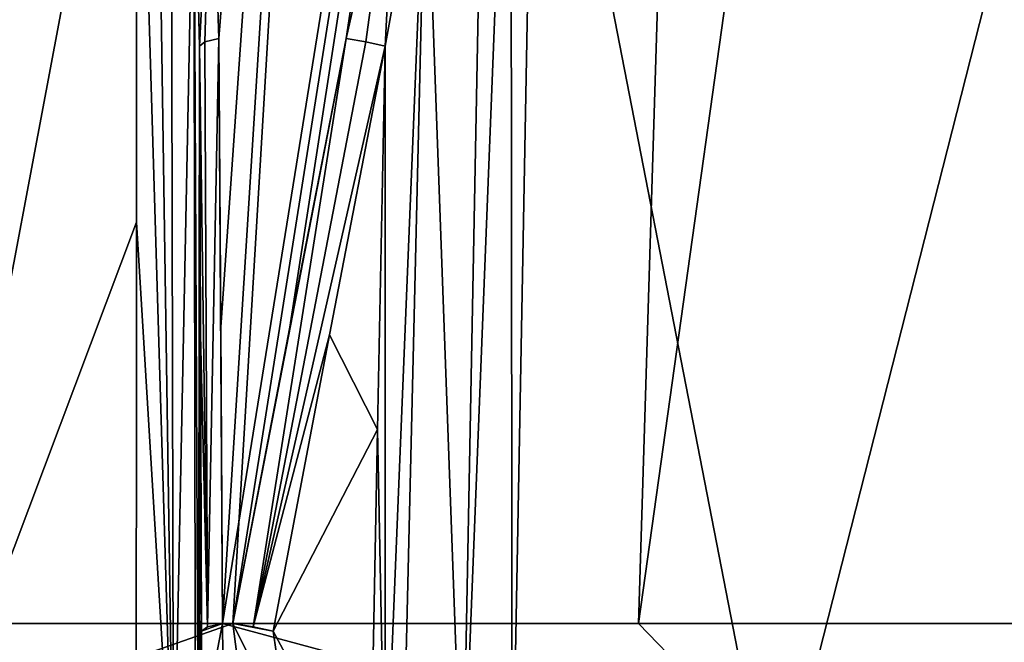
# Model space of a CAD drawing. Units: millimetres. Extents: x -96 to 96, y -246 to 10.
# Drawn here: x 62 to 74, y -91 to -83 of the extents above; entities that cross this region are included whole.
import ezdxf

# ---------------------------------------------------------------- set-up
doc = ezdxf.new("R2010")
doc.units = ezdxf.units.MM
doc.header["$LTSCALE"] = 93.972656
for name, color, linetype in [('10', 7, 'CONTINUOUS'), ('11', 7, 'CONTINUOUS'), ('12', 7, 'CONTINUOUS'), ('15', 7, 'CONTINUOUS'), ('17', 7, 'CONTINUOUS'), ('24', 7, 'CONTINUOUS'), ('30', 7, 'CONTINUOUS'), ('33', 7, 'CONTINUOUS'), ('34', 7, 'CONTINUOUS'), ('35', 7, 'CONTINUOUS'), ('42', 7, 'CONTINUOUS'), ('43', 7, 'CONTINUOUS'), ('44', 7, 'CONTINUOUS'), ('5', 7, 'CONTINUOUS'), ('6', 7, 'CONTINUOUS')]:
    doc.layers.add(name, color=color, linetype=linetype)

msp = doc.modelspace()

# ---------------------------------------------------------------- linework, layer by layer
at = {"layer": '10', "color": 7, "linetype": 'Continuous'}
for points in [[(64.491, -80.814, 15.628), (64.581, -83.501, 16.28), (67.028, -52.146, 10.951), (64.491, -80.814, 15.628)], [(67.028, -52.146, 10.951), (64.581, -83.501, 16.28), (64.603, -86.975, 17.049), (67.028, -52.146, 10.951)], [(64.625, -90.538, 17.827), (67.028, -52.146, 10.951), (64.603, -86.975, 17.049), (64.625, -90.538, 17.827)], [(70.806, -52.146, 12.88), (67.028, -52.146, 10.951), (64.625, -90.538, 17.827), (70.806, -52.146, 12.88)], [(69.627, -90.538, 19.914), (70.806, -52.146, 12.88), (64.625, -90.538, 17.827), (69.627, -90.538, 19.914)], [(74.995, -52.146, 13.545), (70.806, -52.146, 12.88), (69.627, -90.538, 19.914), (74.995, -52.146, 13.545)], [(75, -90.538, 20.626), (74.995, -52.146, 13.545), (69.627, -90.538, 19.914), (75, -90.538, 20.626)]]:
    msp.add_3dface(points, dxfattribs=at)
at = {"layer": '11', "color": 7, "linetype": 'Continuous'}
for points in [[(64.749, -90.538, -17.898), (59.542, -92.368, -13.088), (57.155, -90.538, -10.344), (64.749, -90.538, -17.898)], [(64.948, -92.095, -17.764), (59.542, -92.368, -13.088), (64.749, -90.538, -17.898), (64.948, -92.095, -17.764)], [(69.627, -90.538, 19.914), (64.625, -90.538, 17.827), (71.395, -92.368, 19.931), (69.627, -90.538, 19.914)], [(71.395, -92.368, 19.931), (64.625, -90.538, 17.827), (64.641, -92.095, 17.587), (71.395, -92.368, 19.931)], [(75, -90.538, 20.626), (69.627, -90.538, 19.914), (71.395, -92.368, 19.931), (75, -90.538, 20.626)], [(75, -90.538, 20.626), (71.395, -92.368, 19.931), (78.605, -92.368, 19.931), (75, -90.538, 20.626)]]:
    msp.add_3dface(points, dxfattribs=at)
at = {"layer": '12', "color": 7, "linetype": 'Continuous'}
for points in [[(64.749, -90.538, -17.898), (57.155, -90.538, -10.344), (67.037, -52.146, -10.957), (64.749, -90.538, -17.898)], [(67.037, -52.146, -10.957), (57.155, -90.538, -10.344), (64.038, -52.146, -7.957), (67.037, -52.146, -10.957)], [(64.038, -52.146, -7.957), (57.155, -90.538, -10.344), (62.115, -52.146, -4.177), (64.038, -52.146, -7.957)], [(70.816, -52.146, -12.883), (64.749, -90.538, -17.898), (67.037, -52.146, -10.957), (70.816, -52.146, -12.883)], [(64.749, -90.538, -17.898), (70.816, -52.146, -12.883), (65.433, -86.975, -17.528), (64.749, -90.538, -17.898)], [(70.816, -52.146, -12.883), (66.111, -83.501, -17.163), (65.433, -86.975, -17.528), (70.816, -52.146, -12.883)], [(66.721, -80.814, -16.915), (66.111, -83.501, -17.163), (70.816, -52.146, -12.883), (66.721, -80.814, -16.915)]]:
    msp.add_3dface(points, dxfattribs=at)
at = {"layer": '15', "color": 7, "linetype": 'Continuous'}
for points in [[(68.108, -93.07, -17.161), (68.38, -78.323, -16.991), (71.247, -93.07, -18.108), (68.108, -93.07, -17.161)], [(68.38, -78.323, -16.991), (75, -78.323, -18.235), (71.247, -93.07, -18.108), (68.38, -78.323, -16.991)], [(71.247, -93.07, -18.108), (75, -78.323, -18.235), (75.427, -93.07, -18.488), (71.247, -93.07, -18.108)]]:
    msp.add_3dface(points, dxfattribs=at)
at = {"layer": '17', "color": 7, "linetype": 'Continuous'}
for points in [[(63.595, -78.323, 14.229), (59.201, -78.323, 9.106), (60.821, -93.07, 11.872), (63.595, -78.323, 14.229)], [(63.595, -78.323, 14.229), (60.821, -93.07, 11.872), (63.59, -85.71, 14.389), (63.595, -78.323, 14.229)], [(63.584, -93.07, 14.549), (63.59, -85.71, 14.389), (60.821, -93.07, 11.872), (63.584, -93.07, 14.549)]]:
    msp.add_3dface(points, dxfattribs=at)
at = {"layer": '24', "color": 7, "linetype": 'Continuous'}
for points in [[(67.792, -78.313, -16.86), (67.51, -93.044, -17.022), (67.07, -80.902, -16.956), (67.792, -78.313, -16.86)], [(67.792, -78.313, -16.86), (68.091, -78.319, -16.903), (67.51, -93.044, -17.022), (67.792, -78.313, -16.86)], [(68.091, -78.319, -16.903), (68.108, -93.07, -17.161), (67.51, -93.044, -17.022), (68.091, -78.319, -16.903)], [(68.38, -78.323, -16.991), (68.108, -93.07, -17.161), (68.091, -78.319, -16.903), (68.38, -78.323, -16.991)], [(66.579, -92.886, -17.176), (66.58, -83.591, -17.164), (67.07, -80.902, -16.956), (66.579, -92.886, -17.176)], [(66.783, -92.94, -17.102), (66.579, -92.886, -17.176), (67.07, -80.902, -16.956), (66.783, -92.94, -17.102)], [(67.51, -93.044, -17.022), (66.783, -92.94, -17.102), (67.07, -80.902, -16.956), (67.51, -93.044, -17.022)], [(66.58, -83.591, -17.164), (66.579, -92.886, -17.176), (66.489, -88.203, -17.214), (66.58, -83.591, -17.164)], [(66.398, -92.806, -17.265), (66.489, -88.203, -17.214), (66.579, -92.886, -17.176), (66.398, -92.806, -17.265)]]:
    msp.add_3dface(points, dxfattribs=at)
at = {"layer": '30', "color": 7, "linetype": 'Continuous'}
for points in [[(63.595, -78.323, 14.229), (63.59, -85.71, 14.389), (64.036, -93.038, 15.046), (63.595, -78.323, 14.229)], [(63.816, -78.319, 14.435), (63.595, -78.323, 14.229), (64.036, -93.038, 15.046), (63.816, -78.319, 14.435)], [(64.003, -78.313, 14.672), (63.816, -78.319, 14.435), (64.036, -93.038, 15.046), (64.003, -78.313, 14.672)], [(64.003, -78.313, 14.672), (64.036, -93.038, 15.046), (64.281, -80.902, 15.345), (64.003, -78.313, 14.672)], [(64.036, -93.038, 15.046), (64.298, -92.94, 15.667), (64.281, -80.902, 15.345), (64.036, -93.038, 15.046)], [(64.336, -92.886, 15.881), (64.346, -83.591, 15.874), (64.281, -80.902, 15.345), (64.336, -92.886, 15.881)], [(64.298, -92.94, 15.667), (64.336, -92.886, 15.881), (64.281, -80.902, 15.345), (64.298, -92.94, 15.667)], [(64.346, -83.591, 15.874), (64.336, -92.886, 15.881), (64.348, -88.203, 15.978), (64.346, -83.591, 15.874)], [(63.59, -85.71, 14.389), (63.584, -93.07, 14.549), (64.036, -93.038, 15.046), (63.59, -85.71, 14.389)], [(64.35, -92.806, 16.082), (64.348, -88.203, 15.978), (64.336, -92.886, 15.881), (64.35, -92.806, 16.082)]]:
    msp.add_3dface(points, dxfattribs=at)
at = {"layer": '33', "color": 7, "linetype": 'Continuous'}
for points in [[(64.346, -83.591, 15.874), (64.491, -80.814, 15.628), (64.281, -80.902, 15.345), (64.346, -83.591, 15.874)], [(64.491, -80.814, 15.628), (64.346, -83.591, 15.874), (64.411, -83.54, 16.106), (64.491, -80.814, 15.628)], [(64.581, -83.501, 16.28), (64.491, -80.814, 15.628), (64.411, -83.54, 16.106), (64.581, -83.501, 16.28)]]:
    msp.add_3dface(points, dxfattribs=at)
at = {"layer": '34', "color": 7, "linetype": 'Continuous'}
for points in [[(64.411, -83.54, 16.106), (64.346, -83.591, 15.874), (64.443, -90.577, 17.652), (64.411, -83.54, 16.106)], [(64.346, -83.591, 15.874), (64.359, -87.066, 16.638), (64.443, -90.577, 17.652), (64.346, -83.591, 15.874)], [(64.581, -83.501, 16.28), (64.411, -83.54, 16.106), (64.443, -90.577, 17.652), (64.581, -83.501, 16.28)], [(64.625, -90.538, 17.827), (64.581, -83.501, 16.28), (64.443, -90.577, 17.652), (64.625, -90.538, 17.827)], [(64.581, -83.501, 16.28), (64.625, -90.538, 17.827), (64.603, -86.975, 17.049), (64.581, -83.501, 16.28)], [(64.359, -87.066, 16.638), (64.373, -90.629, 17.411), (64.443, -90.577, 17.652), (64.359, -87.066, 16.638)]]:
    msp.add_3dface(points, dxfattribs=at)
at = {"layer": '35', "color": 7, "linetype": 'Continuous'}
for points in [[(64.373, -90.629, 17.411), (64.369, -91.875, 17.209), (64.625, -90.538, 17.827), (64.373, -90.629, 17.411)], [(64.625, -90.538, 17.827), (64.369, -91.875, 17.209), (64.641, -92.095, 17.587), (64.625, -90.538, 17.827)], [(64.373, -90.629, 17.411), (64.625, -90.538, 17.827), (64.443, -90.577, 17.652), (64.373, -90.629, 17.411)]]:
    msp.add_3dface(points, dxfattribs=at)
at = {"layer": '42', "color": 7, "linetype": 'Continuous'}
for points in [[(66.111, -83.501, -17.163), (66.721, -80.814, -16.915), (66.347, -83.54, -17.224), (66.111, -83.501, -17.163)], [(66.721, -80.814, -16.915), (66.58, -83.591, -17.164), (66.347, -83.54, -17.224), (66.721, -80.814, -16.915)], [(66.58, -83.591, -17.164), (66.721, -80.814, -16.915), (67.07, -80.902, -16.956), (66.58, -83.591, -17.164)]]:
    msp.add_3dface(points, dxfattribs=at)
at = {"layer": '43', "color": 7, "linetype": 'Continuous'}
for points in [[(66.111, -83.501, -17.163), (64.749, -90.538, -17.898), (65.433, -86.975, -17.528), (66.111, -83.501, -17.163)], [(64.749, -90.538, -17.898), (66.111, -83.501, -17.163), (64.992, -90.577, -17.969), (64.749, -90.538, -17.898)], [(66.111, -83.501, -17.163), (66.347, -83.54, -17.224), (64.992, -90.577, -17.969), (66.111, -83.501, -17.163)], [(66.347, -83.54, -17.224), (66.58, -83.591, -17.164), (64.992, -90.577, -17.969), (66.347, -83.54, -17.224)], [(66.58, -83.591, -17.164), (65.911, -87.066, -17.534), (64.992, -90.577, -17.969), (66.58, -83.591, -17.164)], [(65.911, -87.066, -17.534), (65.235, -90.629, -17.909), (64.992, -90.577, -17.969), (65.911, -87.066, -17.534)]]:
    msp.add_3dface(points, dxfattribs=at)
at = {"layer": '44', "color": 7, "linetype": 'Continuous'}
for points in [[(65.235, -90.629, -17.909), (65.412, -91.875, -17.811), (64.749, -90.538, -17.898), (65.235, -90.629, -17.909)], [(65.235, -90.629, -17.909), (64.749, -90.538, -17.898), (64.992, -90.577, -17.969), (65.235, -90.629, -17.909)], [(65.412, -91.875, -17.811), (64.948, -92.095, -17.764), (64.749, -90.538, -17.898), (65.412, -91.875, -17.811)]]:
    msp.add_3dface(points, dxfattribs=at)
at = {"layer": '5', "color": 7, "linetype": 'Continuous'}
for points in [[(64.346, -83.591, 15.874), (64.348, -88.203, 15.978), (64.359, -87.066, 16.638), (64.346, -83.591, 15.874)], [(64.348, -88.203, 15.978), (64.373, -90.629, 17.411), (64.359, -87.066, 16.638), (64.348, -88.203, 15.978)], [(64.35, -92.806, 16.082), (64.373, -90.629, 17.411), (64.348, -88.203, 15.978), (64.35, -92.806, 16.082)], [(64.369, -91.875, 17.209), (64.373, -90.629, 17.411), (64.35, -92.806, 16.082), (64.369, -91.875, 17.209)]]:
    msp.add_3dface(points, dxfattribs=at)
at = {"layer": '6', "color": 7, "linetype": 'Continuous'}
for points in [[(66.58, -83.591, -17.164), (66.489, -88.203, -17.214), (65.911, -87.066, -17.534), (66.58, -83.591, -17.164)], [(66.489, -88.203, -17.214), (65.235, -90.629, -17.909), (65.911, -87.066, -17.534), (66.489, -88.203, -17.214)], [(66.398, -92.806, -17.265), (65.235, -90.629, -17.909), (66.489, -88.203, -17.214), (66.398, -92.806, -17.265)], [(65.412, -91.875, -17.811), (65.235, -90.629, -17.909), (66.398, -92.806, -17.265), (65.412, -91.875, -17.811)]]:
    msp.add_3dface(points, dxfattribs=at)

doc.saveas('drawing.dxf')
